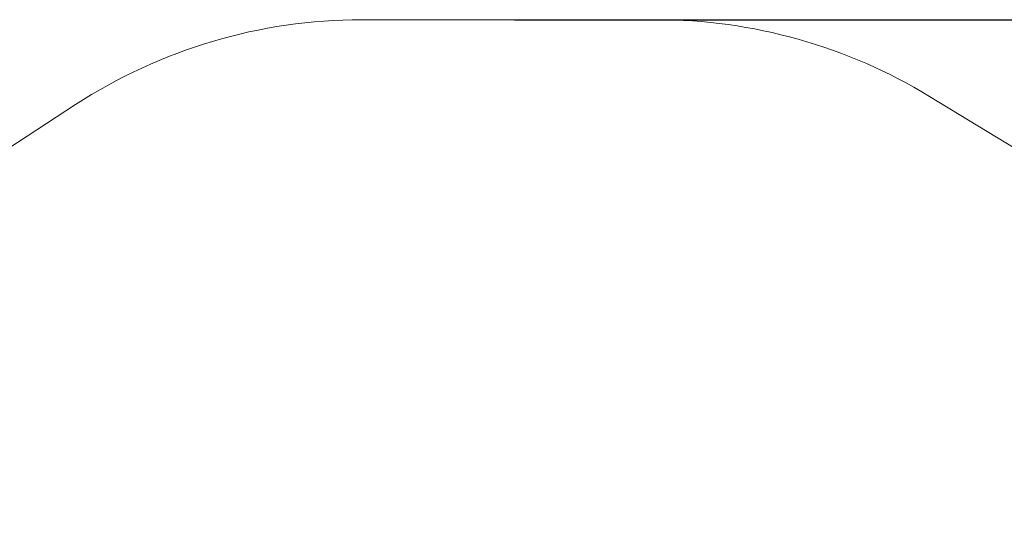
# Model space of a CAD drawing. Extents: x 31672 to 38360, y 27826 to 32878.
# Drawn here: x 33336 to 36150, y 31463 to 32878 of the extents above; entities that cross this region are included whole.
import ezdxf

# ---------------------------------------------------------------- set-up
doc = ezdxf.new("R2010")
doc.units = 0
doc.header["$LTSCALE"] = 0.5
doc.header["$MEASUREMENT"] = 0
doc.layers.get('0').update_dxf_attribs({"linetype": 'CONTINUOUS'})
doc.layers.get('Defpoints').update_dxf_attribs({"linetype": 'CONTINUOUS'})
doc.layers.add('Sichtbare Kanten(DIN)', color=7, linetype='CONTINUOUS', lineweight=18)
doc.styles.get("Standard").update_dxf_attribs({"font": 'txt.shx'})
doc.dimstyles.get("Standard").update_dxf_attribs({"dimscale": 15, "dimtxt": 20, "dimasz": 8, "dimexe": 2.5, "dimexo": 1, "dimgap": 2.5, "dimtad": 1, "dimlfac": 0.001, "dimdsep": 46, "dimtxsty": 'Standard', "dimcen": 0.1, "dimdle": 2.5, "dimclrt": 256, "dimadec": 0, "dimazin": 2, "dimtfac": 1.333333, "dimtmove": 0, "dimatfit": 3, "dimfxl": 0, "dimtolj": 1, "dimtzin": 0, "dimarcsym": 0})

# ---------------------------------------------------------------- blocks, each defined once
blk = doc.blocks.new('*D85')
at = {"color": 0, "lineweight": -2}
for p, q in [((34749.5, 32878.4), (38360.3, 32878.4)), ((38322.8, 32758.4), (38322.8, 28715.9)), ((34753.7, 28595.9), (38360.3, 28595.9))]:
    blk.add_line(p, q, dxfattribs=at)
at = {"color": 0}
for points in [[(38302.8, 32758.4), (38342.8, 32758.4), (38322.8, 32878.4)], [(38302.8, 28715.9), (38342.8, 28715.9), (38322.8, 28595.9)]]:
    blk.add_solid(points, dxfattribs=at)
at = {"layer": 'Defpoints', "color": 0}
for p in [(34734.5, 32878.4), (34738.7, 28595.9), (38322.8, 28595.9)]:
    blk.add_point(p, dxfattribs=at)
at = {"insert": (38110.3, 30737.2), "char_height": 300, "attachment_point": 5, "rotation": 90}
blk.add_mtext('\\A1;4,29m', dxfattribs=at)
blk = doc.blocks.new('428300')
at = {"layer": 'Sichtbare Kanten(DIN)'}
for p, q in [((34313.4, 32878.4), (35155.5, 32878.4)), ((35935.9, 32659.5), (36879.8, 32084.5)), ((32554.6, 32023.8), (33495.5, 32635.8))]:
    blk.add_line(p, q, dxfattribs=at)
for centre, start, end in [((34313.4, 31378.4), 89.9999, 123.0454), ((35155.5, 31378.4), 58.6523, 89.9999)]:
    blk.add_arc(centre, 1500, start, end, dxfattribs=at)

msp = doc.modelspace()

# ---------------------------------------------------------------- block references
msp.add_blockref('428300', (0, 0))

# ---------------------------------------------------------------- dimensions: what is measured, and where the dimension line sits
dim = msp.add_linear_dim(base=(38322.797, 28595.926), p1=(34734.479, 32878.442), p2=(34738.698, 28595.926), angle=90, text='4,29m', dimstyle='Standard', override={"dimpost": 'm'})
dim.commit()
dim.dimension.update_dxf_attribs({"geometry": '*D85', "text_midpoint": (38110.297, 30737.184)})

doc.saveas('drawing.dxf')
